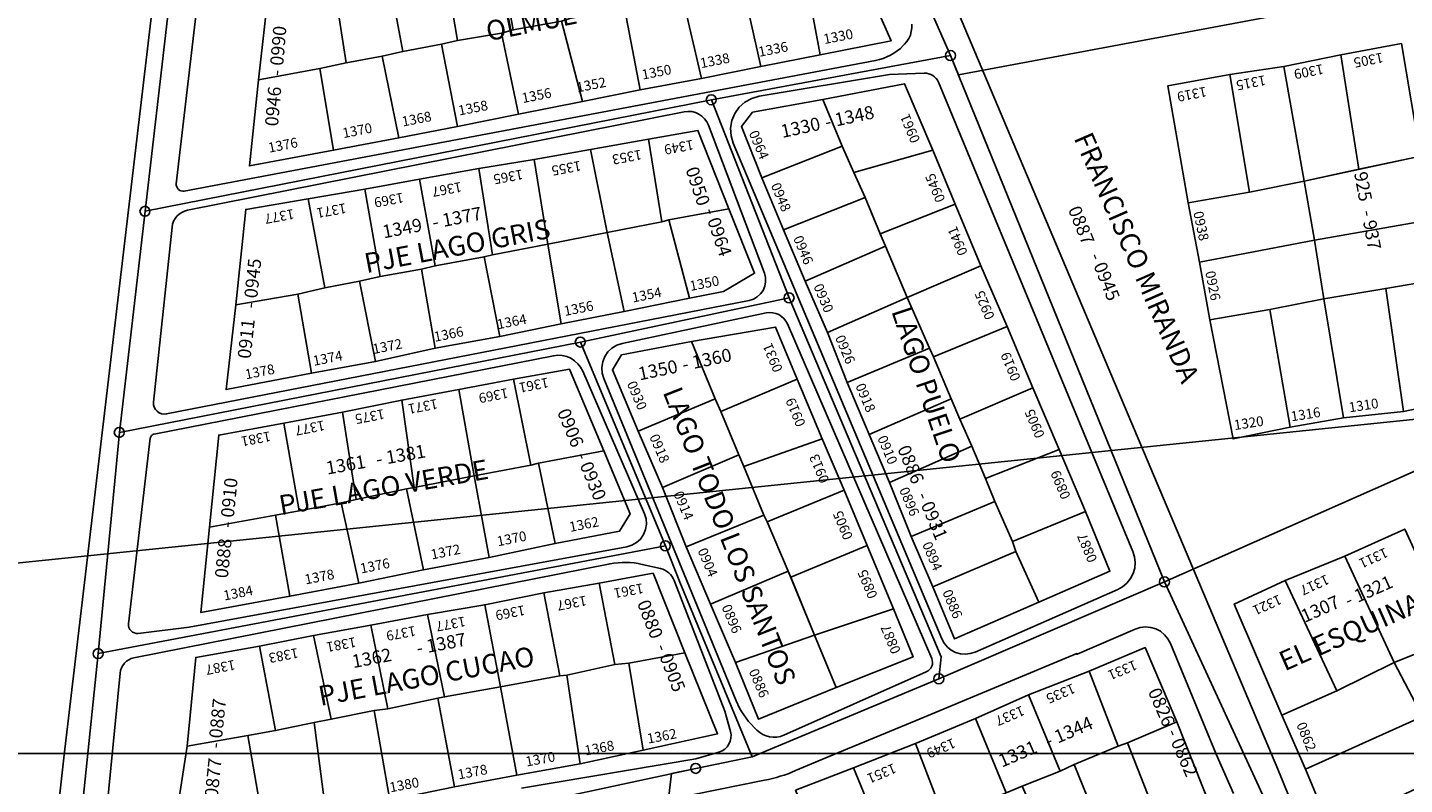
# Model space of a CAD drawing. Extents: x 334814 to 347200, y 6275200 to 6293205.
# Drawn here: x 341110 to 341319, y 6283595 to 6283710 of the extents above; entities that cross this region are included whole.
import ezdxf

# ---------------------------------------------------------------- set-up
doc = ezdxf.new("R2010")
doc.units = 0
doc.header["$MEASUREMENT"] = 0
doc.layers.get('0').update_dxf_attribs({"linetype": 'CONTINUOUS'})
for name, color, linetype in [('1010', 7, 'CONTINUOUS'), ('1400', 7, 'CONTINUOUS'), ('1500', 7, 'CONTINUOUS'), ('2000', 7, 'CONTINUOUS'), ('2510', 7, 'CONTINUOUS'), ('LIMITE_PREDIAL', 7, 'CONTINUOUS')]:
    doc.layers.add(name, color=color, linetype=linetype)

msp = doc.modelspace()

# ---------------------------------------------------------------- linework, layer by layer
at = {"color": 3}
for points in [[(340900, 6283600), (341800, 6283600), (341800, 6284200), (340900, 6284200), (340900, 6283600)], [(340900, 6283000), (341800, 6283000), (341800, 6283600), (340900, 6283600), (340900, 6283000)]]:
    msp.add_lwpolyline(points, dxfattribs=at)
at = {"color": 5}
msp.add_lwpolyline([(345824.06, 6282455.6), (344195.09, 6282807.81), (342257.94, 6283732.36), (341685.59, 6283688.34), (340188.7, 6283534.25), (339110.06, 6283402.17), (339110.06, 6283732.36), (341421.44, 6284040.55), (342368, 6284128.6), (344547.3, 6283160.02), (345923.12, 6282807.81), (345824.06, 6282455.6)], dxfattribs=at)
at = {"color": 10}
for points in [[(341234.27, 6283742.55), (341250.29, 6283706.09)], [(341127.9, 6283682.41), (341132.47, 6283721.88)], [(341250.29, 6283706.09), (341251.49, 6283703.14), (341318.5, 6283715.71)], [(341250.29, 6283706.09), (341213.94, 6283699.37)], [(341250.29, 6283706.09), (341282.79, 6283626.08)], [(341213.94, 6283699.37), (341127.9, 6283682.41)], [(341213.94, 6283699.37), (341225.75, 6283669.26)], [(341124, 6283648.8), (341127.9, 6283682.41)], [(341194.04, 6283662.54), (341225.75, 6283669.26)], [(341225.75, 6283669.26), (341248.85, 6283614.69), (341248.51, 6283611.35)], [(341124, 6283648.8), (341194.04, 6283662.54)], [(341194.04, 6283662.54), (341206.96, 6283631.56)], [(341120.78, 6283615.17), (341124, 6283648.8)], [(341282.79, 6283626.08), (341331.13, 6283647.48)], [(341120.78, 6283615.17), (341206.96, 6283631.56)], [(341206.96, 6283631.56), (341209.16, 6283626.02), (341220.14, 6283599.5), (341211.57, 6283597.73)], [(341248.51, 6283611.35), (341282.79, 6283626.08)], [(341282.79, 6283626.08), (341298.6, 6283591.77)], [(341116.98, 6283578.46), (341120.78, 6283615.17)], [(341211.57, 6283597.73), (341220.14, 6283599.5), (341248.51, 6283611.35)], [(341167.48, 6283588.21), (341211.57, 6283597.73)], [(341211.57, 6283597.73), (341207.88, 6283596.93), (341202.6, 6283552.21)]]:
    msp.add_lwpolyline(points, dxfattribs=at)
at = {"layer": '1400', "color": 2}
for points in [[(341236.05, 6283720.2), (341241.25, 6283708.3), (341230.45, 6283706.2)], [(341230.45, 6283706.2), (341221.45, 6283704.4), (341212.45, 6283702.6), (341203.15, 6283700.9), (341194.35, 6283699.1), (341184.65, 6283697.2), (341175.35, 6283695.3), (341166.45, 6283693.6), (341156.55, 6283691.7), (341143.75, 6283689.3), (341145.15, 6283702.4), (341146.75, 6283716.8)], [(341327.8, 6283653.8), (341324.7, 6283672.1), (341323.2, 6283681.1), (341321.7, 6283690.8), (341318.8, 6283707.9), (341309.6, 6283706.2), (341300.9, 6283704.4), (341292.7, 6283703.2), (341283.3, 6283701.5), (341286.4, 6283683.7), (341288.1, 6283674.7), (341289.7, 6283665.9), (341293.2, 6283647.8), (341301.9, 6283649.6), (341310, 6283651), (341319.1, 6283652), (341327.8, 6283653.8)], [(341274.5, 6283627.7), (341263.7, 6283623), (341250.9, 6283617.4), (341247.6, 6283625.3), (341244.3, 6283633), (341241, 6283641.2), (341237.9, 6283648.5), (341234.6, 6283656.4), (341231.6, 6283664), (341228.2, 6283671.8), (341224.9, 6283679.6), (341221.6, 6283687.5), (341218.5, 6283695.3), (341220.2, 6283697.5), (341230.9, 6283699.4), (341243.3, 6283701.8), (341247.6, 6283691.7), (341251, 6283683.5), (341254.9, 6283674.1), (341258.9, 6283664.9), (341262.8, 6283655.6), (341266.8, 6283646.2), (341270.8, 6283636.8), (341274.5, 6283627.7)], [(341153.2, 6283657.8), (341162.9, 6283659.6), (341172, 6283661.6), (341181.8, 6283663.4), (341191.1, 6283665.3), (341200.7, 6283667.2), (341210.6, 6283669.2), (341215.8, 6283670.2), (341220.5, 6283673), (341216.6, 6283682.8), (341211.9, 6283694.7), (341204.4, 6283693.4), (341195.6, 6283691.8), (341187, 6283690.3), (341178.6, 6283688.9), (341169.6, 6283687.3), (341161.3, 6283685.8), (341152.7, 6283684.3), (341143.2, 6283682.7), (341141.7, 6283668.2), (341140.2, 6283655.3), (341153.2, 6283657.8)], [(341244.6, 6283614.7), (341232.9, 6283610), (341221.1, 6283605.2), (341217.6, 6283613.8), (341213.8, 6283622.7), (341210.1, 6283631.4), (341206.5, 6283640.4), (341202.8, 6283649), (341198.9, 6283658.3), (341200.3, 6283660.6), (341210.9, 6283662.6), (341223.7, 6283664.8), (341227, 6283656.9), (341230.8, 6283647.8), (341234.1, 6283640), (341237.6, 6283631.6), (341241.6, 6283622), (341244.6, 6283614.7)], [(341200, 6283633.8), (341190.2, 6283631.9), (341180.2, 6283629.8), (341170.2, 6283627.9), (341160.4, 6283625.9), (341149.9, 6283623.9), (341136.4, 6283621.4), (341137.7, 6283634.4), (341139.1, 6283648.4), (341149, 6283650.2), (341157.9, 6283651.9), (341166.9, 6283653.7), (341175.6, 6283655.3), (341183.9, 6283656.9), (341192.4, 6283658.4), (341197.6, 6283646), (341201.6, 6283636.4), (341200, 6283633.8)], [(341319.3, 6283634.1), (341310.2, 6283630), (341301.1, 6283626.3), (341293.4, 6283622.7), (341300.6, 6283605.8), (341304.2, 6283597.6), (341308, 6283588.5), (341311.2, 6283580.8), (341314.7, 6283572), (341318.1, 6283564), (341321.5, 6283555.7)], [(341209.9, 6283615.3), (341214.9, 6283603), (341203.6, 6283600.5), (341194, 6283598.4), (341184.4, 6283596.7), (341174.9, 6283594.9), (341165.1, 6283592.9), (341155.3, 6283591.4), (341145.8, 6283589.6), (341132.1, 6283587), (341134.3, 6283601.1), (341135.6, 6283614.6), (341145.3, 6283616.3), (341153.5, 6283617.9), (341162.2, 6283619.5), (341170.8, 6283621.1), (341179.5, 6283622.6), (341188.5, 6283624.4), (341196.9, 6283625.9), (341205.1, 6283627.4), (341209.9, 6283615.3)], [(341262.15, 6283608.9), (341271.35, 6283612.5), (341279.85, 6283616.1), (341284.65, 6283604.8), (341289.85, 6283591.8)], [(341226.75, 6283594.4), (341235.55, 6283597.8), (341244.95, 6283601.5), (341254.05, 6283605.3), (341262.15, 6283608.9)]]:
    msp.add_lwpolyline(points, dxfattribs=at)
at = {"layer": '1500', "color": 10}
for centre in [(341250.28, 6283706.09), (341213.93, 6283699.37), (341127.89, 6283682.41), (341225.74, 6283669.26), (341194.03, 6283662.54), (341123.99, 6283648.8), (341206.95, 6283631.56), (341282.78, 6283626.08), (341120.77, 6283615.17), (341248.5, 6283611.35), (341211.56, 6283597.73)]:
    msp.add_circle(centre, 0.759, dxfattribs=at)
at = {"layer": '2000', "color": 1}
for points in [[(341226.66, 6283771.36), (341300, 6283597.6), (341337.54, 6283505.57), (341338.01, 6283504.69)], [(341129.21, 6283715.32), (341115.6, 6283599.8), (341098, 6283441.52), (341067, 6283053.5)], [(341136.05, 6283716.1), (341132.65, 6283686.6), (341132.65, 6283686.36), (341132.71, 6283686.13), (341132.81, 6283685.92), (341132.97, 6283685.73), (341133.16, 6283685.59), (341133.38, 6283685.5), (341133.62, 6283685.46), (341133.86, 6283685.48), (341238.89, 6283705.34), (341239.48, 6283705.47), (341240.06, 6283705.65), (341240.62, 6283705.87), (341241.17, 6283706.14), (341241.69, 6283706.45), (341242.19, 6283706.79), (341242.66, 6283707.17), (341243.09, 6283707.59), (341243.31, 6283707.81), (341243.66, 6283708.23), (341243.95, 6283708.7), (341244.18, 6283709.21), (341244.32, 6283709.74), (341244.39, 6283710.29), (341244.38, 6283710.85)], [(341241, 6283703.2), (341221.2, 6283699.9), (341220.08, 6283699.58), (341219.05, 6283699.02), (341218.18, 6283698.24), (341217.51, 6283697.29), (341217.06, 6283696.21), (341216.87, 6283695.06), (341216.94, 6283693.89), (341217.27, 6283692.77), (341248.96, 6283617.41), (341249.32, 6283616.75), (341249.81, 6283616.17), (341250.39, 6283615.7), (341251.06, 6283615.35), (341251.79, 6283615.14), (341252.54, 6283615.08), (341253.28, 6283615.17), (341254, 6283615.4), (341275.68, 6283624.92), (341276.43, 6283625.34), (341277.08, 6283625.9), (341277.62, 6283626.57), (341278.02, 6283627.33), (341278.26, 6283628.16), (341278.34, 6283629.02), (341278.25, 6283629.88), (341278, 6283630.7), (341248.45, 6283702.02), (341248.3, 6283702.32), (341248.1, 6283702.6), (341247.86, 6283702.84), (341247.59, 6283703.05), (341247.29, 6283703.21), (341246.97, 6283703.32), (341246.64, 6283703.39), (341246.3, 6283703.4), (341241, 6283703.2)], [(341213.25, 6283696.01), (341212.92, 6283696.48), (341212.51, 6283696.87), (341212.04, 6283697.19), (341211.52, 6283697.43), (341210.96, 6283697.56), (341210.39, 6283697.6), (341209.83, 6283697.54), (341134.35, 6283682.58), (341133.9, 6283682.45), (341133.48, 6283682.25), (341133.09, 6283681.99), (341132.75, 6283681.68), (341132.47, 6283681.31), (341132.24, 6283680.9), (341132.09, 6283680.46), (341132, 6283680), (341129.2, 6283653.4), (341129.2, 6283653.01), (341129.3, 6283652.64), (341129.48, 6283652.3), (341129.73, 6283652.01), (341130.04, 6283651.78), (341130.4, 6283651.63), (341130.78, 6283651.57), (341131.16, 6283651.6), (341219.69, 6283668.86), (341220.33, 6283669.06), (341220.92, 6283669.39), (341221.42, 6283669.84), (341221.81, 6283670.39), (341222.07, 6283671.01), (341222.19, 6283671.67), (341222.17, 6283672.35), (341222, 6283673), (341213.5, 6283695.5), (341213.25, 6283696.01)], [(341217.95, 6283607.45), (341218.23, 6283606.9), (341218.53, 6283606.36), (341218.87, 6283605.85), (341219.23, 6283605.34), (341219.61, 6283604.86), (341220.02, 6283604.4), (341220.45, 6283603.96), (341220.87, 6283603.55), (341221.29, 6283603.19), (341221.76, 6283602.9), (341222.27, 6283602.68), (341222.8, 6283602.54), (341223.35, 6283602.48), (341223.9, 6283602.49), (341224.45, 6283602.59), (341224.97, 6283602.76), (341246.6, 6283612.4), (341246.87, 6283612.54), (341247.1, 6283612.74), (341247.29, 6283612.97), (341247.43, 6283613.24), (341247.52, 6283613.53), (341247.55, 6283613.84), (341247.51, 6283614.14), (341247.42, 6283614.43), (341225.5, 6283665.3), (341225.27, 6283665.73), (341224.97, 6283666.12), (341224.61, 6283666.44), (341224.19, 6283666.7), (341223.74, 6283666.89), (341223.26, 6283667), (341222.78, 6283667.02), (341222.29, 6283666.96), (341200.39, 6283662.33), (341199.58, 6283662.06), (341198.84, 6283661.62), (341198.22, 6283661.03), (341197.74, 6283660.32), (341197.43, 6283659.52), (341197.3, 6283658.68), (341197.36, 6283657.82), (341197.6, 6283657), (341217.69, 6283608.01), (341217.95, 6283607.45)], [(341129.19, 6283648.52), (341129.08, 6283648.47), (341128.98, 6283648.4), (341128.89, 6283648.32), (341128.82, 6283648.23), (341128.76, 6283648.13), (341128.72, 6283648.02), (341128.7, 6283647.9), (341125.4, 6283619.7), (341125.4, 6283619.4), (341125.46, 6283619.12), (341125.59, 6283618.85), (341125.78, 6283618.62), (341126.01, 6283618.44), (341126.28, 6283618.31), (341126.56, 6283618.25), (341126.86, 6283618.25), (341134.6, 6283619.2), (341201.1, 6283631.4), (341201.88, 6283631.64), (341202.59, 6283632.04), (341203.19, 6283632.59), (341203.65, 6283633.26), (341203.95, 6283634.02), (341204.08, 6283634.83), (341204.02, 6283635.64), (341203.78, 6283636.42), (341194.4, 6283658.1), (341194.08, 6283658.7), (341193.66, 6283659.23), (341193.16, 6283659.69), (341192.59, 6283660.06), (341191.96, 6283660.32), (341191.3, 6283660.47), (341190.62, 6283660.52), (341189.95, 6283660.44), (341129.3, 6283648.55), (341129.19, 6283648.52)], [(341185.1, 6283594.7), (341211.6, 6283599.2), (341215.1, 6283600.21), (341215.56, 6283600.39), (341215.97, 6283600.66), (341216.32, 6283601), (341216.61, 6283601.4), (341216.8, 6283601.85), (341216.91, 6283602.33), (341216.93, 6283602.83), (341216.84, 6283603.31), (341216, 6283606.4), (341208.3, 6283626.28), (341208.15, 6283626.61), (341207.96, 6283626.92), (341207.73, 6283627.2), (341207.47, 6283627.45), (341207.19, 6283627.67), (341206.88, 6283627.85), (341206.55, 6283628), (341206.2, 6283628.1), (341203.44, 6283628.74), (341202.83, 6283628.86), (341202.22, 6283628.95), (341201.61, 6283629.01), (341201, 6283629.04), (341200.38, 6283629.03), (341199.77, 6283628.99), (341199.15, 6283628.92), (341198.55, 6283628.82), (341126.21, 6283614.53), (341125.81, 6283614.42), (341125.43, 6283614.24), (341125.08, 6283614.01), (341124.77, 6283613.72), (341124.51, 6283613.38), (341124.31, 6283613.01), (341124.17, 6283612.61), (341124.1, 6283612.2), (341121.86, 6283589)], [(341293.25, 6283593.9), (341290.65, 6283599.9), (341283.7, 6283616.72), (341283.32, 6283617.43), (341282.81, 6283618.05), (341282.19, 6283618.56), (341281.48, 6283618.93), (341280.71, 6283619.16), (341279.91, 6283619.23), (341279.11, 6283619.14), (341278.35, 6283618.9), (341269.5, 6283615.09), (341269.47, 6283615.09), (341269.45, 6283615.09), (341269.43, 6283615.1), (341269.42, 6283615.12), (341269.41, 6283615.14), (341269.42, 6283615.17), (341269.43, 6283615.19), (341269.45, 6283615.2), (341245.05, 6283605), (341233.15, 6283600.1), (341226.75, 6283597.38), (341226.17, 6283597.14), (341225.59, 6283596.92), (341225, 6283596.71), (341224.41, 6283596.52), (341223.82, 6283596.34), (341223.21, 6283596.18), (341222.61, 6283596.04), (341222, 6283595.91), (341211.05, 6283593.7)]]:
    msp.add_lwpolyline(points, dxfattribs=at)
at = {"layer": 'LIMITE_PREDIAL', "color": 4}
for points in [[(341183.85, 6283710), (341182.05, 6283709.5), (341175.35, 6283708.4), (341173.05, 6283722.1), (341181.35, 6283723.6), (341183.85, 6283710)], [(341183.85, 6283710), (341191.15, 6283711.3), (341192.45, 6283711.7), (341190.25, 6283725.3), (341181.35, 6283723.6), (341183.85, 6283710)], [(341167.05, 6283706.7), (341172.95, 6283707.8), (341175.35, 6283708.4), (341173.05, 6283722.1), (341164.55, 6283720.3), (341167.05, 6283706.7)], [(341158.45, 6283705), (341163.95, 6283706), (341167.05, 6283706.7), (341164.55, 6283720.3), (341156.35, 6283718.7), (341158.45, 6283705)], [(341230.45, 6283706.2), (341241.25, 6283708.3), (341236.05, 6283720.2), (341228.15, 6283718.7), (341230.45, 6283706.2)], [(341145.15, 6283702.4), (341154.45, 6283704.1), (341158.45, 6283705), (341156.35, 6283718.7), (341146.75, 6283716.8), (341145.15, 6283702.4)], [(341221.45, 6283704.4), (341230.45, 6283706.2), (341228.15, 6283718.7), (341226.25, 6283718.3), (341218.65, 6283716.9), (341221.45, 6283704.4)], [(341203.15, 6283700.9), (341200.75, 6283713.3), (341209.25, 6283715), (341209.55, 6283715), (341212.45, 6283702.6), (341203.15, 6283700.9)], [(341212.45, 6283702.6), (341221.45, 6283704.4), (341218.65, 6283716.9), (341217.65, 6283716.7), (341209.55, 6283715), (341212.45, 6283702.6)], [(341194.35, 6283699.1), (341191.15, 6283711.3), (341192.45, 6283711.7), (341200.75, 6283713.3), (341203.15, 6283700.9), (341194.35, 6283699.1)], [(341184.65, 6283697.2), (341182.05, 6283709.5), (341183.85, 6283710), (341191.15, 6283711.3), (341194.35, 6283699.1), (341184.65, 6283697.2)], [(341175.35, 6283695.3), (341172.95, 6283707.8), (341175.35, 6283708.4), (341182.05, 6283709.5), (341184.65, 6283697.2), (341175.35, 6283695.3)], [(341166.45, 6283693.6), (341163.95, 6283706), (341167.05, 6283706.7), (341172.95, 6283707.8), (341175.35, 6283695.3), (341166.45, 6283693.6)], [(341312.3, 6283688.8), (341321.7, 6283690.8), (341318.8, 6283707.9), (341309.6, 6283706.2), (341312.3, 6283688.8)], [(341156.55, 6283691.7), (341154.45, 6283704.1), (341158.45, 6283705), (341163.95, 6283706), (341166.45, 6283693.6), (341156.55, 6283691.7)], [(341300.9, 6283704.4), (341304, 6283687), (341312.3, 6283688.8), (341309.6, 6283706.2), (341300.9, 6283704.4)], [(341143.75, 6283689.3), (341145.15, 6283702.4), (341154.45, 6283704.1), (341156.55, 6283691.7), (341143.75, 6283689.3)], [(341295.7, 6283685.3), (341292.7, 6283703.2), (341283.3, 6283701.5), (341286.4, 6283683.7), (341295.7, 6283685.3)], [(341304, 6283687), (341300.9, 6283704.4), (341292.7, 6283703.2), (341295.7, 6283685.3), (341304, 6283687)], [(341235.6, 6283688.3), (341233.8, 6283692.3), (341230.9, 6283699.4), (341243.3, 6283701.8), (341247.6, 6283691.7), (341235.6, 6283688.3)], [(341221.6, 6283687.5), (341218.5, 6283695.3), (341220.2, 6283697.5), (341230.9, 6283699.4), (341233.8, 6283692.3), (341221.6, 6283687.5)], [(341206.4, 6283680.8), (341207.5, 6283681.1), (341216.6, 6283682.8), (341211.9, 6283694.7), (341204.4, 6283693.4), (341206.4, 6283680.8)], [(341198.1, 6283679.2), (341206.4, 6283680.8), (341204.4, 6283693.4), (341195.6, 6283691.8), (341198.1, 6283679.2)], [(341224.9, 6283679.6), (341221.6, 6283687.5), (341233.8, 6283692.3), (341235.6, 6283688.3), (341237.3, 6283684.5), (341224.9, 6283679.6)], [(341180.7, 6283675.8), (341189.1, 6283677.4), (341187, 6283690.3), (341178.6, 6283688.9), (341180.7, 6283675.8)], [(341189.1, 6283677.4), (341198.1, 6283679.2), (341195.6, 6283691.8), (341187, 6283690.3), (341189.1, 6283677.4)], [(341239.6, 6283679), (341237.3, 6283684.5), (341235.6, 6283688.3), (341247.6, 6283691.7), (341251, 6283683.5), (341239.6, 6283679)], [(341323.2, 6283681.1), (341321.7, 6283690.8), (341304, 6283687), (341305.6, 6283678), (341323.2, 6283681.1)], [(341172, 6283674.1), (341179.4, 6283675.5), (341180.7, 6283675.8), (341178.6, 6283688.9), (341169.6, 6283687.3), (341172, 6283674.1)], [(341155.2, 6283670.8), (341160.5, 6283671.8), (341163.6, 6283672.5), (341161.3, 6283685.8), (341152.7, 6283684.3), (341155.2, 6283670.8)], [(341163.6, 6283672.5), (341169.9, 6283673.6), (341172, 6283674.1), (341169.6, 6283687.3), (341161.3, 6283685.8), (341163.6, 6283672.5)], [(341304, 6283687), (341295.7, 6283685.3), (341286.4, 6283683.7), (341288.1, 6283674.7), (341305.6, 6283678), (341304, 6283687)], [(341141.7, 6283668.2), (341151.1, 6283669.8), (341155.2, 6283670.8), (341152.7, 6283684.3), (341143.2, 6283682.7), (341141.7, 6283668.2)], [(341228.2, 6283671.8), (341224.9, 6283679.6), (341237.3, 6283684.5), (341239.6, 6283679), (341240.4, 6283677.1), (341228.2, 6283671.8)], [(341210.6, 6283669.2), (341207.5, 6283681.1), (341216.6, 6283682.8), (341220.5, 6283673), (341215.8, 6283670.2), (341210.6, 6283669.2)], [(341243.7, 6283669.3), (341240.4, 6283677.1), (341239.6, 6283679), (341251, 6283683.5), (341254.9, 6283674.1), (341243.7, 6283669.3)], [(341200.7, 6283667.2), (341198.1, 6283679.2), (341206.4, 6283680.8), (341207.5, 6283681.1), (341210.6, 6283669.2), (341200.7, 6283667.2)], [(341324.7, 6283672.1), (341323.2, 6283681.1), (341305.6, 6283678), (341307, 6283669.1), (341316.4, 6283670.7), (341324.7, 6283672.1)], [(341181.8, 6283663.4), (341179.4, 6283675.5), (341180.7, 6283675.8), (341189.1, 6283677.4), (341191.1, 6283665.3), (341181.8, 6283663.4)], [(341191.1, 6283665.3), (341200.7, 6283667.2), (341198.1, 6283679.2), (341189.1, 6283677.4), (341191.1, 6283665.3)], [(341307, 6283669.1), (341305.6, 6283678), (341288.1, 6283674.7), (341289.7, 6283665.9), (341298.8, 6283667.5), (341307, 6283669.1)], [(341172, 6283661.6), (341181.8, 6283663.4), (341179.4, 6283675.5), (341172, 6283674.1), (341169.9, 6283673.6), (341172, 6283661.6)], [(341231.6, 6283664), (341228.2, 6283671.8), (341240.4, 6283677.1), (341243.7, 6283669.3), (341231.6, 6283664)], [(341162.9, 6283659.6), (341160.5, 6283671.8), (341163.6, 6283672.5), (341169.9, 6283673.6), (341172, 6283661.6), (341162.9, 6283659.6)], [(341247.7, 6283660.3), (341247.1, 6283661.6), (341243.7, 6283669.3), (341254.9, 6283674.1), (341258.9, 6283664.9), (341247.7, 6283660.3)], [(341153.2, 6283657.8), (341162.9, 6283659.6), (341160.5, 6283671.8), (341155.2, 6283670.8), (341151.1, 6283669.8), (341153.2, 6283657.8)], [(341319.1, 6283652), (341316.4, 6283670.7), (341324.7, 6283672.1), (341327.8, 6283653.8), (341319.1, 6283652)], [(341140.2, 6283655.3), (341153.2, 6283657.8), (341151.1, 6283669.8), (341141.7, 6283668.2), (341140.2, 6283655.3)], [(341234.6, 6283656.4), (341231.6, 6283664), (341243.7, 6283669.3), (341247.1, 6283661.6), (341234.6, 6283656.4)], [(341310, 6283651), (341307, 6283669.1), (341298.8, 6283667.5), (341301.9, 6283649.6), (341310, 6283651)], [(341310, 6283651), (341307, 6283669.1), (341316.4, 6283670.7), (341319.1, 6283652), (341310, 6283651)], [(341301.9, 6283649.6), (341298.8, 6283667.5), (341289.7, 6283665.9), (341293.2, 6283647.8), (341301.9, 6283649.6)], [(341215.4, 6283652), (341214.5, 6283653.9), (341210.9, 6283662.6), (341223.7, 6283664.8), (341227, 6283656.9), (341215.4, 6283652)], [(341251.7, 6283650.8), (341250.4, 6283653.9), (341247.7, 6283660.3), (341258.9, 6283664.9), (341262.8, 6283655.6), (341251.7, 6283650.8)], [(341202.8, 6283649), (341198.9, 6283658.3), (341200.3, 6283660.6), (341210.9, 6283662.6), (341214.5, 6283653.9), (341202.8, 6283649)], [(341237.9, 6283648.5), (341234.6, 6283656.4), (341247.1, 6283661.6), (341247.7, 6283660.3), (341250.4, 6283653.9), (341237.9, 6283648.5)], [(341177.9, 6283642.2), (341175.6, 6283655.3), (341183.9, 6283656.9), (341186.5, 6283643.8), (341177.9, 6283642.2)], [(341186.5, 6283643.8), (341183.9, 6283656.9), (341192.4, 6283658.4), (341197.6, 6283646), (341187.7, 6283644.1), (341186.5, 6283643.8)], [(341218.9, 6283643.6), (341218.1, 6283645.4), (341215.4, 6283652), (341227, 6283656.9), (341230.8, 6283647.8), (341218.9, 6283643.6)], [(341168.8, 6283640.4), (341166.9, 6283653.7), (341175.6, 6283655.3), (341177.9, 6283642.2), (341168.8, 6283640.4)], [(341255.6, 6283641.8), (341253.5, 6283646.7), (341251.7, 6283650.8), (341262.8, 6283655.6), (341266.8, 6283646.2), (341255.6, 6283641.8)], [(341160, 6283638.6), (341157.9, 6283651.9), (341166.9, 6283653.7), (341168.8, 6283640.4), (341167.6, 6283640.2), (341160, 6283638.6)], [(341206.5, 6283640.4), (341202.8, 6283649), (341214.5, 6283653.9), (341215.4, 6283652), (341218.1, 6283645.4), (341206.5, 6283640.4)], [(341241, 6283641.2), (341237.9, 6283648.5), (341250.4, 6283653.9), (341251.7, 6283650.8), (341253.5, 6283646.7), (341241, 6283641.2)], [(341137.7, 6283634.4), (341139.1, 6283648.4), (341149, 6283650.2), (341151.3, 6283636.9), (341147.7, 6283636.2), (341137.7, 6283634.4)], [(341151.3, 6283636.9), (341149, 6283650.2), (341157.9, 6283651.9), (341160, 6283638.6), (341157.7, 6283638.1), (341151.3, 6283636.9)], [(341190.2, 6283631.9), (341187.7, 6283644.1), (341197.6, 6283646), (341201.6, 6283636.4), (341200, 6283633.8), (341190.2, 6283631.9)], [(341222.4, 6283635.2), (341221.9, 6283636.2), (341218.9, 6283643.6), (341230.8, 6283647.8), (341234.1, 6283640), (341222.4, 6283635.2)], [(341244.3, 6283633), (341241, 6283641.2), (341253.5, 6283646.7), (341255.6, 6283641.8), (341257, 6283638.3), (341244.3, 6283633)], [(341259.7, 6283632.2), (341257, 6283638.3), (341255.6, 6283641.8), (341266.8, 6283646.2), (341270.8, 6283636.8), (341259.7, 6283632.2)], [(341180.2, 6283629.8), (341177.9, 6283642.2), (341186.5, 6283643.8), (341187.7, 6283644.1), (341190.2, 6283631.9), (341180.2, 6283629.8)], [(341210.1, 6283631.4), (341206.5, 6283640.4), (341218.1, 6283645.4), (341218.9, 6283643.6), (341221.9, 6283636.2), (341210.1, 6283631.4)], [(341170.2, 6283627.9), (341167.6, 6283640.2), (341168.8, 6283640.4), (341177.9, 6283642.2), (341180.2, 6283629.8), (341170.2, 6283627.9)], [(341160.4, 6283625.9), (341157.7, 6283638.1), (341160, 6283638.6), (341167.6, 6283640.2), (341170.2, 6283627.9), (341160.4, 6283625.9)], [(341226, 6283626.8), (341225.6, 6283627.7), (341222.4, 6283635.2), (341234.1, 6283640), (341237.6, 6283631.6), (341226, 6283626.8)], [(341149.9, 6283623.9), (341147.7, 6283636.2), (341151.3, 6283636.9), (341157.7, 6283638.1), (341160.4, 6283625.9), (341149.9, 6283623.9)], [(341244.3, 6283633), (341257, 6283638.3), (341259.7, 6283632.2), (341260.2, 6283630.7), (341247.6, 6283625.3), (341244.3, 6283633)], [(341136.4, 6283621.4), (341137.7, 6283634.4), (341147.7, 6283636.2), (341149.9, 6283623.9), (341136.4, 6283621.4)], [(341213.8, 6283622.7), (341210.1, 6283631.4), (341221.9, 6283636.2), (341222.4, 6283635.2), (341225.6, 6283627.7), (341213.8, 6283622.7)], [(341263.7, 6283623), (341260.2, 6283630.7), (341259.7, 6283632.2), (341270.8, 6283636.8), (341274.5, 6283627.7), (341263.7, 6283623)], [(341310.2, 6283630), (341317.7, 6283613.8), (341326.9, 6283617.5), (341319.3, 6283634.1), (341310.2, 6283630)], [(341229.6, 6283618), (341226, 6283626.8), (341237.6, 6283631.6), (341241.6, 6283622), (341229.6, 6283618)], [(341250.9, 6283617.4), (341247.6, 6283625.3), (341260.2, 6283630.7), (341263.7, 6283623), (341250.9, 6283617.4)], [(341301.1, 6283626.3), (341309, 6283609.5), (341317.7, 6283613.8), (341310.2, 6283630), (341301.1, 6283626.3)], [(341209.9, 6283615.3), (341201.4, 6283613.7), (341199.3, 6283613.5), (341196.9, 6283625.9), (341205.1, 6283627.4), (341209.9, 6283615.3)], [(341217.6, 6283613.8), (341213.8, 6283622.7), (341225.6, 6283627.7), (341229.6, 6283618), (341217.6, 6283613.8)], [(341190.9, 6283611.8), (341188.5, 6283624.4), (341196.9, 6283625.9), (341199.3, 6283613.5), (341192, 6283611.9), (341190.9, 6283611.8)], [(341309, 6283609.5), (341301.1, 6283626.3), (341293.4, 6283622.7), (341300.6, 6283605.8), (341309, 6283609.5)], [(341181.9, 6283610.1), (341179.5, 6283622.6), (341188.5, 6283624.4), (341190.9, 6283611.8), (341181.9, 6283610.1)], [(341164.8, 6283606.8), (341162.2, 6283619.5), (341170.8, 6283621.1), (341173.4, 6283608.6), (341172.4, 6283608.4), (341164.8, 6283606.8)], [(341173.4, 6283608.6), (341170.8, 6283621.1), (341179.5, 6283622.6), (341181.9, 6283610.1), (341173.4, 6283608.6)], [(341232.9, 6283610), (341229.6, 6283618), (341241.6, 6283622), (341244.6, 6283614.7), (341232.9, 6283610)], [(341335.2, 6283621.5), (341326.9, 6283617.5), (341317.7, 6283613.8), (341322, 6283605.6), (341338.9, 6283613.5), (341335.2, 6283621.5)], [(341156.2, 6283605.2), (341153.5, 6283617.9), (341162.2, 6283619.5), (341164.8, 6283606.8), (341162.7, 6283606.5), (341156.2, 6283605.2)], [(341147.7, 6283603.5), (341145.3, 6283616.3), (341153.5, 6283617.9), (341156.2, 6283605.2), (341153.6, 6283604.7), (341147.7, 6283603.5)], [(341221.1, 6283605.2), (341217.6, 6283613.8), (341229.6, 6283618), (341232.9, 6283610), (341221.1, 6283605.2)], [(341134.3, 6283601.1), (341135.6, 6283614.6), (341145.3, 6283616.3), (341147.7, 6283603.5), (341143.5, 6283602.7), (341134.3, 6283601.1)], [(341203.6, 6283600.5), (341201.4, 6283613.7), (341209.9, 6283615.3), (341214.9, 6283603), (341203.6, 6283600.5)], [(341275.75, 6283601.1), (341271.35, 6283612.5), (341279.85, 6283616.1), (341284.65, 6283604.8), (341277.15, 6283601.6), (341275.75, 6283601.1)], [(341194, 6283598.4), (341192, 6283611.9), (341199.3, 6283613.5), (341201.4, 6283613.7), (341203.6, 6283600.5), (341194, 6283598.4)], [(341262.15, 6283608.9), (341266.95, 6283597.3), (341269.05, 6283598.3), (341275.75, 6283601.1), (341271.35, 6283612.5), (341262.15, 6283608.9)], [(341304.2, 6283597.6), (341322, 6283605.6), (341317.7, 6283613.8), (341309, 6283609.5), (341300.6, 6283605.8), (341304.2, 6283597.6)], [(341184.4, 6283596.7), (341181.9, 6283610.1), (341190.9, 6283611.8), (341192, 6283611.9), (341194, 6283598.4), (341184.4, 6283596.7)], [(341165.1, 6283592.9), (341162.7, 6283606.5), (341164.8, 6283606.8), (341172.4, 6283608.4), (341174.9, 6283594.9), (341165.1, 6283592.9)], [(341174.9, 6283594.9), (341172.4, 6283608.4), (341173.4, 6283608.6), (341181.9, 6283610.1), (341184.4, 6283596.7), (341174.9, 6283594.9)], [(341254.05, 6283605.3), (341258.75, 6283594), (341261.15, 6283595), (341266.95, 6283597.3), (341262.15, 6283608.9), (341254.05, 6283605.3)], [(341155.3, 6283591.4), (341153.6, 6283604.7), (341156.2, 6283605.2), (341162.7, 6283606.5), (341165.1, 6283592.9), (341155.3, 6283591.4)], [(341145.8, 6283589.6), (341143.5, 6283602.7), (341147.7, 6283603.5), (341153.6, 6283604.7), (341155.3, 6283591.4), (341145.8, 6283589.6)], [(341244.95, 6283601.5), (341249.35, 6283590), (341253.25, 6283591.7), (341258.75, 6283594), (341254.05, 6283605.3), (341244.95, 6283601.5)], [(341282.25, 6283588.7), (341277.15, 6283601.6), (341284.65, 6283604.8), (341289.85, 6283591.8), (341282.25, 6283588.7)], [(341308, 6283588.5), (341325.8, 6283596.9), (341322, 6283605.6), (341304.2, 6283597.6), (341308, 6283588.5)], [(341134.3, 6283601.1), (341143.5, 6283602.7), (341145.8, 6283589.6), (341132.1, 6283587), (341134.3, 6283601.1)], [(341235.55, 6283597.8), (341240.35, 6283586.1), (341245.55, 6283588.4), (341249.35, 6283590), (341244.95, 6283601.5), (341235.55, 6283597.8)], [(341274.45, 6283585.1), (341269.05, 6283598.3), (341275.75, 6283601.1), (341277.15, 6283601.6), (341282.25, 6283588.7), (341274.45, 6283585.1)], [(341266.95, 6283582.1), (341261.15, 6283595), (341266.95, 6283597.3), (341269.05, 6283598.3), (341274.45, 6283585.1), (341266.95, 6283582.1)], [(341226.75, 6283594.4), (341231.65, 6283582.5), (341237.75, 6283585.1), (341240.35, 6283586.1), (341235.55, 6283597.8), (341226.75, 6283594.4)]]:
    msp.add_lwpolyline(points, dxfattribs=at)

# ---------------------------------------------------------------- texts
at = {"color": 10}
for s, rotation, p in [('OLMUE', 11.3446, (341180.05, 6283708.26)), ('FRANCISCO MIRANDA', 293.6982, (341268.96, 6283693.55)), ('PJE LAGO GRIS', 10.8289, (341161.54, 6283673)), ('LAGO PUELO', 288.5988, (341241.26, 6283667.25)), ('LAGO TODO LOS SANTOS', 291.4063, (341206.52, 6283654.95)), ('PJE LAGO VERDE', 9.9695, (341148.54, 6283636.21)), ('EL ESQUINAZO', 23.8923, (341301.05, 6283612.46)), ('PJE LAGO CUCAO', 10.657, (341154.56, 6283607.22))]:
    msp.add_text(s, height=3, rotation=rotation, dxfattribs=at).set_placement(p)
at = {"layer": '1010', "color": 10}
for s, rotation, p in [(' - 0990', 85.1415, (341148.7, 6283702.31)), ('0946', 85.1415, (341148.1, 6283695.26)), (' - 1348', 12.0894, (341230.8, 6283694.85)), ('1330', 12.0894, (341224.73, 6283693.55)), ('0950', 288.5988, (341209.98, 6283688.78)), ('925', 280.4628, (341311.58, 6283688.23)), (' - 1377', 10.8289, (341171.13, 6283679.62)), (' - 0964', 288.5988, (341212.59, 6283683.14)), ('0887', 292.1512, (341268.09, 6283682.71)), (' - 937', 280.4628, (341312.55, 6283683.01)), ('1349', 10.8289, (341164.18, 6283678.29)), (' - 0945', 292.1512, (341271.13, 6283676.2)), (' - 0945', 83.7664, (341144.7, 6283666.95)), ('0911', 83.7664, (341143.93, 6283659.92)), (' - 1360', 11.8029, (341209.12, 6283657.99)), ('1350', 11.8029, (341203.05, 6283656.69)), ('0906', 292.4377, (341190.47, 6283651.92)), (' - 1381', 9.9695, (341162.56, 6283643.6)), ('0886', 292.7814, (341242.15, 6283646.34)), ('1361', 9.9695, (341155.59, 6283642.38)), (' - 0930', 292.4377, (341193.07, 6283645.85)), (' - 0910', 84.3394, (341141.18, 6283633.61)), (' - 0931', 292.7814, (341244.89, 6283639.81)), ('0888', 84.3394, (341140.48, 6283626.56)), (' - 1321', 23.8923, (341310.16, 6283622)), ('0880', 291.4063, (341202.61, 6283622.86)), ('1307', 23.8923, (341304.08, 6283619.83)), (' - 1387', 10.657, (341168.73, 6283614.88)), ('1362', 10.657, (341159.54, 6283612.96)), (' - 0905', 291.4063, (341205.21, 6283616.79)), (' - 0887', 84.1675, (341139.38, 6283600.05)), ('0826', 293.5263, (341280.23, 6283609.42)), (' - 1344', 23.2621, (341264.58, 6283600.63)), (' - 0862', 293.5263, (341282.84, 6283603.78)), ('1331', 23.2621, (341258.08, 6283597.83)), ('0877', 84.1675, (341138.93, 6283593.16))]:
    msp.add_text(s, height=2, rotation=rotation, dxfattribs=at).set_placement(p)
at = {"layer": '2510', "color": 4}
for s, rotation, p in [('1330', 11.0581, (341231.13, 6283707.82)), ('1336', 11.0581, (341221.24, 6283705.89)), ('1350', 11.0581, (341203.52, 6283702.42)), ('1338', 11.0581, (341212.39, 6283704.16)), ('1309', 190.9095, (341306.8, 6283704.8)), ('1305', 190.9095, (341315.87, 6283706.55)), ('1352', 11.0581, (341193.6, 6283700.48)), ('1315', 190.9095, (341298.03, 6283703.11)), ('1356', 11.0581, (341185.3, 6283698.86)), ('1319', 190.9095, (341289.04, 6283701.37)), ('1358', 11.0581, (341175.65, 6283696.97)), ('1368', 11.0581, (341167.07, 6283695.29)), ('0961', 112.8727, (341245.71, 6283693.19)), ('1370', 11.0581, (341158.06, 6283693.53)), ('0964', 292.8387, (341219.6, 6283694.32)), ('1376', 11.0581, (341146.76, 6283691.31)), ('1349', 190.4512, (341211.11, 6283693.3)), ('1355', 190.4512, (341194.01, 6283690.1)), ('1353', 190.4512, (341203.22, 6283691.79)), ('1365', 190.4512, (341185.18, 6283688.79)), ('0945', 112.8727, (341249.52, 6283684.16)), ('1367', 190.4512, (341175.87, 6283686.89)), ('0948', 292.8387, (341222.95, 6283686.37)), ('1371', 190.4512, (341158.33, 6283683.66)), ('1369', 190.4512, (341167.05, 6283685.26)), ('1377', 190.4512, (341150.42, 6283682.78)), ('0938', 281.8952, (341287.16, 6283682.25)), ('0941', 112.8727, (341252.93, 6283676.08)), ('0946', 292.8387, (341226.34, 6283678.33)), ('0926', 281.1504, (341288.98, 6283673.19)), ('1350', 11.23, (341210.8, 6283670.29)), ('0930', 292.8387, (341229.42, 6283671.02)), ('1354', 11.23, (341202.03, 6283668.54)), ('0925', 112.8727, (341257.04, 6283666.34)), ('1356', 11.23, (341191.69, 6283666.49)), ('1366', 11.23, (341171.95, 6283662.57)), ('1364', 11.23, (341181.53, 6283664.47)), ('1372', 11.23, (341162.63, 6283660.71)), ('0926', 292.8387, (341232.71, 6283663.22)), ('1374', 11.23, (341153.56, 6283658.91)), ('0931', 112.7008, (341224.83, 6283658.34)), ('0919', 112.8727, (341260.98, 6283657.01)), ('1378', 11.23, (341143.24, 6283656.86)), ('1361', 190.8522, (341189.07, 6283657.14)), ('0930', 292.9533, (341201.07, 6283656.22)), ('1369', 190.8522, (341182.93, 6283655.55)), ('0918', 292.8387, (341235.8, 6283655.88)), ('1375', 190.8522, (341164.14, 6283652.37)), ('1371', 190.8522, (341172.22, 6283653.91)), ('0919', 112.7008, (341228.3, 6283650.06)), ('0905', 112.8727, (341264.64, 6283648.33)), ('1316', 8.7663, (341302.1, 6283650.48)), ('1310', 8.7663, (341310.91, 6283651.84)), ('1377', 190.8522, (341155.05, 6283650.63)), ('1320', 8.7663, (341293.46, 6283649.15)), ('1381', 190.8522, (341146.85, 6283648.98)), ('0918', 292.9533, (341204.49, 6283648.16)), ('0910', 292.8387, (341239.14, 6283647.95)), ('0913', 112.7008, (341231.89, 6283641.48)), ('0899', 112.8727, (341268.57, 6283639.04)), ('0914', 292.9533, (341208.16, 6283639.49)), ('0896', 292.8387, (341242.45, 6283640.09)), ('1362', 11.23, (341192.51, 6283633.66)), ('0905', 112.7008, (341235.49, 6283632.87)), ('1370', 11.23, (341181.52, 6283631.48)), ('1372', 11.23, (341171.48, 6283629.48)), ('0894', 292.8387, (341245.95, 6283631.79)), ('0887', 112.8727, (341272.62, 6283629.43)), ('1376', 11.23, (341160.74, 6283627.35)), ('0904', 292.9533, (341211.82, 6283630.85)), ('1311', 204.6032, (341316.31, 6283631.33)), ('1378', 11.23, (341152.31, 6283625.68)), ('0895', 112.7008, (341239.24, 6283623.93)), ('1317', 204.6032, (341307.37, 6283627.24)), ('1384', 11.23, (341139.96, 6283623.23)), ('1361', 190.6804, (341203.49, 6283625.88)), ('1367', 190.6804, (341194.85, 6283624)), ('0886', 292.8387, (341249.01, 6283624.52)), ('1321', 204.6032, (341300.16, 6283624.19)), ('1369', 190.6804, (341185.48, 6283622.53)), ('0896', 292.9533, (341215.46, 6283622.26)), ('1379', 190.6804, (341168.89, 6283619.4)), ('1377', 190.6804, (341176.45, 6283620.83)), ('0887', 112.7008, (341242.76, 6283615.53)), ('1381', 190.6804, (341159.82, 6283617.69)), ('1383', 190.6804, (341151.04, 6283616.04)), ('1387', 190.6804, (341141.46, 6283614.23)), ('0886', 292.9533, (341219.6, 6283612.49)), ('1331', 202.9416, (341278.22, 6283614.24)), ('1335', 202.9416, (341268.82, 6283610.67)), ('1337', 202.9416, (341261.12, 6283607.29)), ('0862', 292.2085, (341302.8, 6283604.38)), ('1362', 10.7143, (341204.33, 6283601.48)), ('1349', 202.9416, (341250.64, 6283602.36)), ('1370', 10.7143, (341185.86, 6283597.99)), ('1368', 10.7143, (341194.83, 6283599.68)), ('1378', 10.7143, (341175.56, 6283596.04)), ('1351', 202.9416, (341241.63, 6283598.54)), ('1380', 10.7143, (341165.19, 6283594.08))]:
    msp.add_text(s, height=1.5, rotation=rotation, dxfattribs=at).set_placement(p)

doc.saveas('drawing.dxf')
